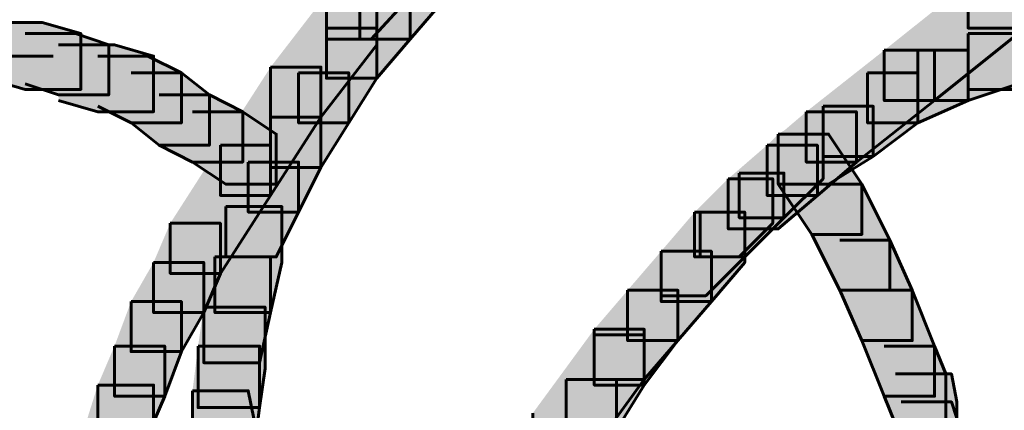
# Model space of a CAD drawing. Units: inches. Extents: x -2.1 to 9.9, y -26.6 to -0.3.
# Drawn here: x 4.6 to 5.2, y -19.8 to -19.6 of the extents above; entities that cross this region are included whole.
import ezdxf

# ---------------------------------------------------------------- set-up
doc = ezdxf.new("R2010")
doc.units = ezdxf.units.IN
doc.header["$MEASUREMENT"] = 0
doc.layers.add('Layer 1', color=7, linetype='Continuous')

# ---------------------------------------------------------------- blocks, each defined once
blk = doc.blocks.new('block 2')
at = {"layer": 'Layer 1', "true_color": 0xffffff}
h = blk.add_hatch(color=7, dxfattribs=at)
h.dxf.hatch_style = 2
h.paths.add_polyline_path([(4.79069, -19.54321), (4.81746, -19.54321), (4.81746, -19.56996), (4.78068, -19.61015), (4.75393, -19.61015), (4.75393, -19.5834)])
h = blk.add_hatch(color=7, dxfattribs=at)
h.dxf.hatch_style = 2
h.paths.add_polyline_path([(4.79404, -19.55667), (4.82419, -19.55667), (4.82419, -19.58678), (4.80409, -19.61015), (4.77395, -19.61015), (4.77395, -19.58004)])
h = blk.add_hatch(color=7, dxfattribs=at)
h.dxf.hatch_style = 2
h.paths.add_polyline_path([(5.14851, -19.56669), (5.17532, -19.56669), (5.17532, -19.59338), (5.16532, -19.60345), (5.13852, -19.60345), (5.13852, -19.57671)])
h = blk.add_hatch(color=7, dxfattribs=at)
h.dxf.hatch_style = 2
h.paths.add_polyline_path([(5.13852, -19.57671), (5.16862, -19.57671), (5.16862, -19.60677), (5.11846, -19.64692), (5.08831, -19.64692), (5.08831, -19.61679)])
h = blk.add_hatch(color=7, dxfattribs=at)
h.dxf.hatch_style = 2
h.paths.add_polyline_path([(4.75393, -19.5834), (4.78407, -19.5834), (4.78407, -19.61347), (4.75058, -19.65694), (4.72046, -19.65694), (4.72046, -19.62682)])
h = blk.add_hatch(color=7, dxfattribs=at)
h.dxf.hatch_style = 2
h.paths.add_polyline_path([(4.77395, -19.58004), (4.80409, -19.58004), (4.80409, -19.61015), (4.78407, -19.63357), (4.75393, -19.63357), (4.75393, -19.60345)])
h = blk.add_hatch(color=7, dxfattribs=at)
h.dxf.hatch_style = 2
h.paths.add_polyline_path([(4.54991, -19.60012), (4.5834, -19.60012), (4.60669, -19.60677), (4.60669, -19.64027), (4.57335, -19.64027), (4.54991, -19.63357)])
h = blk.add_hatch(color=7, dxfattribs=at)
h.dxf.hatch_style = 2
h.paths.add_polyline_path([(5.16862, -19.60012), (5.20213, -19.60012), (5.20213, -19.63357), (5.17197, -19.64027), (5.13852, -19.64027), (5.13852, -19.60677)])
h = blk.add_hatch(color=7, dxfattribs=at)
h.dxf.hatch_style = 2
h.paths.add_polyline_path([(4.57335, -19.60677), (4.60342, -19.60677), (4.62344, -19.61347), (4.62344, -19.64354), (4.5933, -19.64354), (4.57335, -19.63694)])
h = blk.add_hatch(color=7, dxfattribs=at)
h.dxf.hatch_style = 2
h.paths.add_polyline_path([(4.75393, -19.60345), (4.78407, -19.60345), (4.78407, -19.63357), (4.76728, -19.66036), (4.73718, -19.66036), (4.73718, -19.63019)])
h = blk.add_hatch(color=7, dxfattribs=at)
h.dxf.hatch_style = 2
h.paths.add_polyline_path([(5.13852, -19.60677), (5.16862, -19.60677), (5.16862, -19.63694), (5.13852, -19.64692), (5.10841, -19.64692), (5.10841, -19.61679)])
h = blk.add_hatch(color=7, dxfattribs=at)
h.dxf.hatch_style = 2
h.paths.add_polyline_path([(4.5933, -19.61347), (4.62684, -19.61347), (4.65025, -19.62023), (4.65025, -19.65362), (4.61683, -19.65362), (4.5933, -19.64692)])
h = blk.add_hatch(color=7, dxfattribs=at)
h.dxf.hatch_style = 2
h.paths.add_polyline_path([(4.61683, -19.62023), (4.64686, -19.62023), (4.66695, -19.63019), (4.66695, -19.66036), (4.63679, -19.66036), (4.61683, -19.65034)])
h = blk.add_hatch(color=7, dxfattribs=at)
h.dxf.hatch_style = 2
h.paths.add_polyline_path([(5.08831, -19.61679), (5.11846, -19.61679), (5.11846, -19.64692), (5.07163, -19.68378), (5.04156, -19.68378), (5.04156, -19.65362)])
h = blk.add_hatch(color=7, dxfattribs=at)
h.dxf.hatch_style = 2
h.paths.add_polyline_path([(5.10841, -19.61679), (5.13852, -19.61679), (5.13852, -19.64692), (5.10841, -19.66036), (5.07831, -19.66036), (5.07831, -19.63019)])
h = blk.add_hatch(color=7, dxfattribs=at)
h.dxf.hatch_style = 2
h.paths.add_polyline_path([(4.72046, -19.62682), (4.75058, -19.62682), (4.75058, -19.65694), (4.72046, -19.70372), (4.69029, -19.70372), (4.69029, -19.67365)])
h = blk.add_hatch(color=7, dxfattribs=at)
h.dxf.hatch_style = 2
h.paths.add_polyline_path([(4.63679, -19.63019), (4.66695, -19.63019), (4.6837, -19.64354), (4.6837, -19.67365), (4.65354, -19.67365), (4.63679, -19.66036)])
h = blk.add_hatch(color=7, dxfattribs=at)
h.dxf.hatch_style = 2
h.paths.add_polyline_path([(4.73718, -19.63019), (4.76728, -19.63019), (4.76728, -19.66036), (4.75058, -19.68705), (4.72046, -19.68705), (4.72046, -19.65694)])
h = blk.add_hatch(color=7, dxfattribs=at)
h.dxf.hatch_style = 2
h.paths.add_polyline_path([(5.07831, -19.63019), (5.10841, -19.63019), (5.10841, -19.66036), (5.08172, -19.68035), (5.0516, -19.68035), (5.0516, -19.65034)])
h = blk.add_hatch(color=7, dxfattribs=at)
h.dxf.hatch_style = 2
h.paths.add_polyline_path([(4.65354, -19.64354), (4.6837, -19.64354), (4.70376, -19.65362), (4.70376, -19.68378), (4.67362, -19.68378), (4.65354, -19.67365)])
h = blk.add_hatch(color=7, dxfattribs=at)
h.dxf.hatch_style = 2
h.paths.add_polyline_path([(5.0516, -19.65034), (5.08172, -19.65034), (5.08172, -19.68035), (5.0549, -19.69708), (5.02481, -19.69708), (5.02481, -19.66701)])
h = blk.add_hatch(color=7, dxfattribs=at)
h.dxf.hatch_style = 2
h.paths.add_polyline_path([(4.67362, -19.65362), (4.70376, -19.65362), (4.72377, -19.66701), (4.72377, -19.69708), (4.69367, -19.69708), (4.67362, -19.68378)])
h = blk.add_hatch(color=7, dxfattribs=at)
h.dxf.hatch_style = 2
h.paths.add_polyline_path([(5.04156, -19.65362), (5.07163, -19.65362), (5.07163, -19.68378), (5.04827, -19.70372), (5.01807, -19.70372), (5.01807, -19.67365)])
h = blk.add_hatch(color=7, dxfattribs=at)
h.dxf.hatch_style = 2
h.paths.add_polyline_path([(4.72046, -19.65694), (4.75058, -19.65694), (4.75058, -19.68705), (4.73718, -19.7138), (4.70704, -19.7138), (4.70704, -19.68378)])
h = blk.add_hatch(color=7, dxfattribs=at)
h.dxf.hatch_style = 2
h.paths.add_polyline_path([(5.02481, -19.66701), (5.0516, -19.66701), (5.0516, -19.69381), (5.02818, -19.71712), (5.00138, -19.71712), (5.00138, -19.69038)])
h = blk.add_hatch(color=7, dxfattribs=at)
h.dxf.hatch_style = 2
h.paths.add_polyline_path([(5.02481, -19.66701), (5.0549, -19.66701), (5.07496, -19.69708), (5.07496, -19.72719), (5.04492, -19.72719), (5.02481, -19.69708)])
h = blk.add_hatch(color=7, dxfattribs=at)
h.dxf.hatch_style = 2
h.paths.add_polyline_path([(4.69029, -19.67365), (4.72046, -19.67365), (4.72046, -19.70372), (4.69029, -19.75056), (4.66025, -19.75056), (4.66025, -19.7205)])
h = blk.add_hatch(color=7, dxfattribs=at)
h.dxf.hatch_style = 2
h.paths.add_polyline_path([(5.01807, -19.67365), (5.04827, -19.67365), (5.04827, -19.70372), (5.02481, -19.72386), (4.99476, -19.72386), (4.99476, -19.69381)])
h = blk.add_hatch(color=7, dxfattribs=at)
h.dxf.hatch_style = 2
h.paths.add_polyline_path([(4.70704, -19.68378), (4.73718, -19.68378), (4.73718, -19.7138), (4.72377, -19.74059), (4.69367, -19.74059), (4.69367, -19.71048)])
h = blk.add_hatch(color=7, dxfattribs=at)
h.dxf.hatch_style = 2
h.paths.add_polyline_path([(5.00138, -19.69038), (5.02818, -19.69038), (5.02818, -19.71712), (5.00472, -19.74059), (4.97797, -19.74059), (4.97797, -19.7138)])
h = blk.add_hatch(color=7, dxfattribs=at)
h.dxf.hatch_style = 2
h.paths.add_polyline_path([(4.99476, -19.69381), (5.02146, -19.69381), (5.02146, -19.7205), (5.00138, -19.74059), (4.97465, -19.74059), (4.97465, -19.7138)])
h = blk.add_hatch(color=7, dxfattribs=at)
h.dxf.hatch_style = 2
h.paths.add_polyline_path([(5.04492, -19.69708), (5.07496, -19.69708), (5.09172, -19.73052), (5.09172, -19.76063), (5.06162, -19.76063), (5.04492, -19.72719)])
h = blk.add_hatch(color=7, dxfattribs=at)
h.dxf.hatch_style = 2
h.paths.add_polyline_path([(4.69367, -19.71048), (4.72716, -19.71048), (4.72716, -19.74396), (4.72046, -19.77398), (4.68707, -19.77398), (4.68707, -19.74059)])
h = blk.add_hatch(color=7, dxfattribs=at)
h.dxf.hatch_style = 2
h.paths.add_polyline_path([(4.97465, -19.7138), (5.00472, -19.7138), (5.00472, -19.74396), (4.98465, -19.76739), (4.9546, -19.76739), (4.9546, -19.73721)])
h = blk.add_hatch(color=7, dxfattribs=at)
h.dxf.hatch_style = 2
h.paths.add_polyline_path([(4.97797, -19.7138), (5.00472, -19.7138), (5.00472, -19.74059), (4.9813, -19.76396), (4.9546, -19.76396), (4.9546, -19.73721)])
h = blk.add_hatch(color=7, dxfattribs=at)
h.dxf.hatch_style = 2
h.paths.add_polyline_path([(4.66025, -19.7205), (4.69029, -19.7205), (4.69029, -19.75056), (4.6803, -19.77398), (4.65025, -19.77398), (4.65025, -19.74396)])
h = blk.add_hatch(color=7, dxfattribs=at)
h.dxf.hatch_style = 2
h.paths.add_polyline_path([(5.06162, -19.73052), (5.09172, -19.73052), (5.10506, -19.76063), (5.10506, -19.7908), (5.07496, -19.7908), (5.06162, -19.76063)])
h = blk.add_hatch(color=7, dxfattribs=at)
h.dxf.hatch_style = 2
h.paths.add_polyline_path([(4.9546, -19.73721), (4.98465, -19.73721), (4.98465, -19.76739), (4.94446, -19.81417), (4.91447, -19.81417), (4.91447, -19.784)])
h = blk.add_hatch(color=7, dxfattribs=at)
h.dxf.hatch_style = 2
h.paths.add_polyline_path([(4.9546, -19.73721), (4.98465, -19.73721), (4.98465, -19.76739), (4.96457, -19.7908), (4.93446, -19.7908), (4.93446, -19.76063)])
h = blk.add_hatch(color=7, dxfattribs=at)
h.dxf.hatch_style = 2
h.paths.add_polyline_path([(4.65025, -19.74396), (4.6803, -19.74396), (4.6803, -19.77398), (4.66695, -19.7974), (4.63679, -19.7974), (4.63679, -19.76739)])
h = blk.add_hatch(color=7, dxfattribs=at)
h.dxf.hatch_style = 2
h.paths.add_polyline_path([(4.68707, -19.74059), (4.72046, -19.74059), (4.72046, -19.77398), (4.71379, -19.80409), (4.6803, -19.80409), (4.6803, -19.77066)])
h = blk.add_hatch(color=7, dxfattribs=at)
h.dxf.hatch_style = 2
h.paths.add_polyline_path([(4.93446, -19.76063), (4.96457, -19.76063), (4.96457, -19.7908), (4.94446, -19.81749), (4.91447, -19.81749), (4.91447, -19.78738)])
h = blk.add_hatch(color=7, dxfattribs=at)
h.dxf.hatch_style = 2
h.paths.add_polyline_path([(5.07496, -19.76063), (5.10506, -19.76063), (5.11846, -19.79412), (5.11846, -19.82419), (5.08831, -19.82419), (5.07496, -19.7908)])
h = blk.add_hatch(color=7, dxfattribs=at)
h.dxf.hatch_style = 2
h.paths.add_polyline_path([(4.63679, -19.76739), (4.66695, -19.76739), (4.66695, -19.7974), (4.65693, -19.82419), (4.62684, -19.82419), (4.62684, -19.79412)])
h = blk.add_hatch(color=7, dxfattribs=at)
h.dxf.hatch_style = 2
h.paths.add_polyline_path([(4.6803, -19.77066), (4.71711, -19.77066), (4.71711, -19.80747), (4.71379, -19.83095), (4.67695, -19.83095), (4.67695, -19.79412)])
h = blk.add_hatch(color=7, dxfattribs=at)
h.dxf.hatch_style = 2
h.paths.add_polyline_path([(4.91447, -19.784), (4.94446, -19.784), (4.94446, -19.81417), (4.90777, -19.86438), (4.87767, -19.86438), (4.87767, -19.83421)])
h = blk.add_hatch(color=7, dxfattribs=at)
h.dxf.hatch_style = 2
h.paths.add_polyline_path([(4.91447, -19.78738), (4.94446, -19.78738), (4.94446, -19.81749), (4.92782, -19.84424), (4.89769, -19.84424), (4.89769, -19.81417)])
h = blk.add_hatch(color=7, dxfattribs=at)
h.dxf.hatch_style = 2
h.paths.add_polyline_path([(4.62684, -19.79412), (4.65693, -19.79412), (4.65693, -19.82419), (4.64686, -19.84762), (4.61683, -19.84762), (4.61683, -19.81749)])
h = blk.add_hatch(color=7, dxfattribs=at)
h.dxf.hatch_style = 2
h.paths.add_polyline_path([(4.67695, -19.79412), (4.71379, -19.79412), (4.71379, -19.83095), (4.71044, -19.85764), (4.67362, -19.85764), (4.67362, -19.82081)])
h = blk.add_hatch(color=7, dxfattribs=at)
h.dxf.hatch_style = 2
h.paths.add_polyline_path([(5.08831, -19.79412), (5.11846, -19.79412), (5.12516, -19.81079), (5.12516, -19.84086), (5.09504, -19.84086), (5.08831, -19.82419)])
h = blk.add_hatch(color=7, dxfattribs=at)
h.dxf.hatch_style = 2
h.paths.add_polyline_path([(4.89769, -19.81417), (4.92782, -19.81417), (4.92782, -19.84424), (4.91112, -19.87435), (4.88102, -19.87435), (4.88102, -19.84424)])
h = blk.add_hatch(color=7, dxfattribs=at)
h.dxf.hatch_style = 2
h.paths.add_polyline_path([(5.09504, -19.81079), (5.12853, -19.81079), (5.13188, -19.82757), (5.13188, -19.861), (5.09844, -19.861), (5.09504, -19.84424)])
h = blk.add_hatch(color=7, dxfattribs=at)
h.dxf.hatch_style = 2
h.paths.add_polyline_path([(4.61683, -19.81749), (4.65025, -19.81749), (4.65025, -19.85098), (4.63352, -19.90442), (4.60004, -19.90442), (4.60004, -19.87103)])
h = blk.add_hatch(color=7, dxfattribs=at)
h.dxf.hatch_style = 2
h.paths.add_polyline_path([(4.67362, -19.82081), (4.70704, -19.82081), (4.71044, -19.83759), (4.71044, -19.87103), (4.67695, -19.87103), (4.67362, -19.85426)])
h = blk.add_hatch(color=7, dxfattribs=at)
h.dxf.hatch_style = 2
h.paths.add_polyline_path([(5.09844, -19.82757), (5.12853, -19.82757), (5.13516, -19.84762), (5.13516, -19.87773), (5.10506, -19.87773), (5.09844, -19.85764)])
at = {"layer": 'Layer 1', "color": 250, "lineweight": 60, "true_color": 0x231f20}
for points in [[(4.79069, -19.54321), (4.81746, -19.54321), (4.81746, -19.56996), (4.78068, -19.61015), (4.75393, -19.61015), (4.75393, -19.5834)], [(4.79404, -19.55667), (4.82419, -19.55667), (4.82419, -19.58678), (4.80409, -19.61015), (4.77395, -19.61015), (4.77395, -19.58004)], [(5.14851, -19.56669), (5.17532, -19.56669), (5.17532, -19.59338), (5.16532, -19.60345), (5.13852, -19.60345), (5.13852, -19.57671)], [(5.13852, -19.57671), (5.16862, -19.57671), (5.16862, -19.60677), (5.11846, -19.64692), (5.08831, -19.64692), (5.08831, -19.61679)], [(4.75393, -19.5834), (4.78407, -19.5834), (4.78407, -19.61347), (4.75058, -19.65694), (4.72046, -19.65694), (4.72046, -19.62682)], [(4.77395, -19.58004), (4.80409, -19.58004), (4.80409, -19.61015), (4.78407, -19.63357), (4.75393, -19.63357), (4.75393, -19.60345)], [(4.54991, -19.60012), (4.5834, -19.60012), (4.60669, -19.60677), (4.60669, -19.64027), (4.57335, -19.64027), (4.54991, -19.63357)], [(5.16862, -19.60012), (5.20213, -19.60012), (5.20213, -19.63357), (5.17197, -19.64027), (5.13852, -19.64027), (5.13852, -19.60677)], [(4.57335, -19.60677), (4.60342, -19.60677), (4.62344, -19.61347), (4.62344, -19.64354), (4.5933, -19.64354), (4.57335, -19.63694)], [(4.75393, -19.60345), (4.78407, -19.60345), (4.78407, -19.63357), (4.76728, -19.66036), (4.73718, -19.66036), (4.73718, -19.63019)], [(5.13852, -19.60677), (5.16862, -19.60677), (5.16862, -19.63694), (5.13852, -19.64692), (5.10841, -19.64692), (5.10841, -19.61679)], [(4.5933, -19.61347), (4.62684, -19.61347), (4.65025, -19.62023), (4.65025, -19.65362), (4.61683, -19.65362), (4.5933, -19.64692)], [(4.52984, -19.62023), (4.59002, -19.62023)], [(4.61683, -19.62023), (4.64686, -19.62023), (4.66695, -19.63019), (4.66695, -19.66036), (4.63679, -19.66036), (4.61683, -19.65034)], [(5.08831, -19.61679), (5.11846, -19.61679), (5.11846, -19.64692), (5.07163, -19.68378), (5.04156, -19.68378), (5.04156, -19.65362)], [(5.10841, -19.61679), (5.13852, -19.61679), (5.13852, -19.64692), (5.10841, -19.66036), (5.07831, -19.66036), (5.07831, -19.63019)], [(4.72046, -19.62682), (4.75058, -19.62682), (4.75058, -19.65694), (4.72046, -19.70372), (4.69029, -19.70372), (4.69029, -19.67365)], [(4.63679, -19.63019), (4.66695, -19.63019), (4.6837, -19.64354), (4.6837, -19.67365), (4.65354, -19.67365), (4.63679, -19.66036)], [(4.73718, -19.63019), (4.76728, -19.63019), (4.76728, -19.66036), (4.75058, -19.68705), (4.72046, -19.68705), (4.72046, -19.65694)], [(5.07831, -19.63019), (5.10841, -19.63019), (5.10841, -19.66036), (5.08172, -19.68035), (5.0516, -19.68035), (5.0516, -19.65034)], [(4.65354, -19.64354), (4.6837, -19.64354), (4.70376, -19.65362), (4.70376, -19.68378), (4.67362, -19.68378), (4.65354, -19.67365)], [(5.0516, -19.65034), (5.08172, -19.65034), (5.08172, -19.68035), (5.0549, -19.69708), (5.02481, -19.69708), (5.02481, -19.66701)], [(4.67362, -19.65362), (4.70376, -19.65362), (4.72377, -19.66701), (4.72377, -19.69708), (4.69367, -19.69708), (4.67362, -19.68378)], [(5.04156, -19.65362), (5.07163, -19.65362), (5.07163, -19.68378), (5.04827, -19.70372), (5.01807, -19.70372), (5.01807, -19.67365)], [(4.72046, -19.65694), (4.75058, -19.65694), (4.75058, -19.68705), (4.73718, -19.7138), (4.70704, -19.7138), (4.70704, -19.68378)], [(5.02481, -19.66701), (5.0516, -19.66701), (5.0516, -19.69381), (5.02818, -19.71712), (5.00138, -19.71712), (5.00138, -19.69038)], [(5.02481, -19.66701), (5.0549, -19.66701), (5.07496, -19.69708), (5.07496, -19.72719), (5.04492, -19.72719), (5.02481, -19.69708)], [(4.69029, -19.67365), (4.72046, -19.67365), (4.72046, -19.70372), (4.69029, -19.75056), (4.66025, -19.75056), (4.66025, -19.7205)], [(5.01807, -19.67365), (5.04827, -19.67365), (5.04827, -19.70372), (5.02481, -19.72386), (4.99476, -19.72386), (4.99476, -19.69381)], [(4.70704, -19.68378), (4.73718, -19.68378), (4.73718, -19.7138), (4.72377, -19.74059), (4.69367, -19.74059), (4.69367, -19.71048)], [(5.00138, -19.69038), (5.02818, -19.69038), (5.02818, -19.71712), (5.00472, -19.74059), (4.97797, -19.74059), (4.97797, -19.7138)], [(4.99476, -19.69381), (5.02146, -19.69381), (5.02146, -19.7205), (5.00138, -19.74059), (4.97465, -19.74059), (4.97465, -19.7138)], [(5.04492, -19.69708), (5.07496, -19.69708), (5.09172, -19.73052), (5.09172, -19.76063), (5.06162, -19.76063), (5.04492, -19.72719)], [(4.69367, -19.71048), (4.72716, -19.71048), (4.72716, -19.74396), (4.72046, -19.77398), (4.68707, -19.77398), (4.68707, -19.74059)], [(4.97465, -19.7138), (5.00472, -19.7138), (5.00472, -19.74396), (4.98465, -19.76739), (4.9546, -19.76739), (4.9546, -19.73721)], [(4.97797, -19.7138), (5.00472, -19.7138), (5.00472, -19.74059), (4.9813, -19.76396), (4.9546, -19.76396), (4.9546, -19.73721)], [(4.66025, -19.7205), (4.69029, -19.7205), (4.69029, -19.75056), (4.6803, -19.77398), (4.65025, -19.77398), (4.65025, -19.74396)], [(5.06162, -19.73052), (5.09172, -19.73052), (5.10506, -19.76063), (5.10506, -19.7908), (5.07496, -19.7908), (5.06162, -19.76063)], [(4.9546, -19.73721), (4.98465, -19.73721), (4.98465, -19.76739), (4.94446, -19.81417), (4.91447, -19.81417), (4.91447, -19.784)], [(4.9546, -19.73721), (4.98465, -19.73721), (4.98465, -19.76739), (4.96457, -19.7908), (4.93446, -19.7908), (4.93446, -19.76063)], [(4.65025, -19.74396), (4.6803, -19.74396), (4.6803, -19.77398), (4.66695, -19.7974), (4.63679, -19.7974), (4.63679, -19.76739)], [(4.68707, -19.74059), (4.72046, -19.74059), (4.72046, -19.77398), (4.71379, -19.80409), (4.6803, -19.80409), (4.6803, -19.77066)], [(4.93446, -19.76063), (4.96457, -19.76063), (4.96457, -19.7908), (4.94446, -19.81749), (4.91447, -19.81749), (4.91447, -19.78738)], [(5.07496, -19.76063), (5.10506, -19.76063), (5.11846, -19.79412), (5.11846, -19.82419), (5.08831, -19.82419), (5.07496, -19.7908)], [(4.63679, -19.76739), (4.66695, -19.76739), (4.66695, -19.7974), (4.65693, -19.82419), (4.62684, -19.82419), (4.62684, -19.79412)], [(4.6803, -19.77066), (4.71711, -19.77066), (4.71711, -19.80747), (4.71379, -19.83095), (4.67695, -19.83095), (4.67695, -19.79412)], [(4.91447, -19.784), (4.94446, -19.784), (4.94446, -19.81417), (4.90777, -19.86438), (4.87767, -19.86438), (4.87767, -19.83421)], [(4.91447, -19.78738), (4.94446, -19.78738), (4.94446, -19.81749), (4.92782, -19.84424), (4.89769, -19.84424), (4.89769, -19.81417)], [(4.62684, -19.79412), (4.65693, -19.79412), (4.65693, -19.82419), (4.64686, -19.84762), (4.61683, -19.84762), (4.61683, -19.81749)], [(4.67695, -19.79412), (4.71379, -19.79412), (4.71379, -19.83095), (4.71044, -19.85764), (4.67362, -19.85764), (4.67362, -19.82081)], [(5.08831, -19.79412), (5.11846, -19.79412), (5.12516, -19.81079), (5.12516, -19.84086), (5.09504, -19.84086), (5.08831, -19.82419)], [(4.89769, -19.81417), (4.92782, -19.81417), (4.92782, -19.84424), (4.91112, -19.87435), (4.88102, -19.87435), (4.88102, -19.84424)], [(5.09504, -19.81079), (5.12853, -19.81079), (5.13188, -19.82757), (5.13188, -19.861), (5.09844, -19.861), (5.09504, -19.84424)], [(4.61683, -19.81749), (4.65025, -19.81749), (4.65025, -19.85098), (4.63352, -19.90442), (4.60004, -19.90442), (4.60004, -19.87103)], [(4.67362, -19.82081), (4.70704, -19.82081), (4.71044, -19.83759), (4.71044, -19.87103), (4.67695, -19.87103), (4.67362, -19.85426)], [(5.09844, -19.82757), (5.12853, -19.82757), (5.13516, -19.84762), (5.13516, -19.87773), (5.10506, -19.87773), (5.09844, -19.85764)]]:
    blk.add_lwpolyline(points, dxfattribs=at)

msp = doc.modelspace()

# ---------------------------------------------------------------- block references
at = {"layer": 'Layer 1'}
msp.add_blockref('block 2', (0, 0), dxfattribs=at)

doc.saveas('drawing.dxf')
